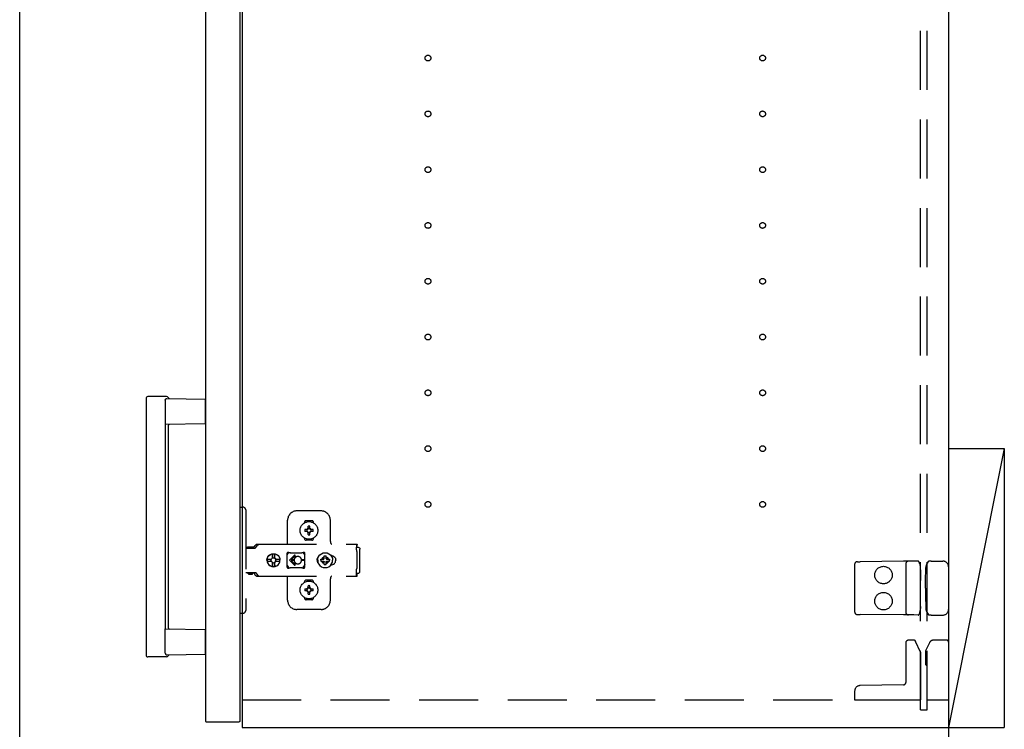
# Model space of a CAD drawing. Extents: x 19 to 1168, y 16 to 831.
# Drawn here: x 854 to 960, y 506 to 582 of the extents above; entities that cross this region are included whole.
import ezdxf

# ---------------------------------------------------------------- set-up
doc = ezdxf.new("R2010")
doc.units = 0
doc.linetypes.add('DASHED2', pattern=[9.525, 6.35, -3.175])
for name, color, linetype in [('KI1', 7, 'CONTINUOUS'), ('KI2', 4, 'CONTINUOUS'), ('OS', 2, 'CONTINUOUS'), ('SU', 3, 'CONTINUOUS'), ('TS', 6, 'DASHED2')]:
    doc.layers.add(name, color=color, linetype=linetype)

msp = doc.modelspace()

# ---------------------------------------------------------------- linework, layer by layer
at = {"layer": 'KI1'}
for p, q in [((877.92, 620), (877.92, 506)), ((953.92, 620), (953.92, 506)), ((877.92, 506), (953.92, 506))]:
    msp.add_line(p, q, dxfattribs=at)
at = {"layer": 'KI2'}
for p, q in [((874, 619.34), (874, 506.66)), ((877.68, 619.34), (877.68, 506.66)), ((867.6, 541.4), (867.6, 513.8)), ((869.8, 541.6), (867.8, 541.6)), ((869.83, 541.4), (874, 541.33)), ((874, 538.67), (874, 541.33)), ((869.66, 541.2), (869.66, 538.6)), ((874, 538.67), (869.66, 538.6)), ((869.66, 538.6), (869.66, 516.6)), ((870, 516.69), (870, 538.51)), ((869.66, 514), (869.66, 516.6)), ((869.66, 516.6), (874, 516.53)), ((874, 513.87), (874, 516.53)), ((874, 513.87), (869.83, 513.8)), ((869.8, 513.6), (867.8, 513.6)), ((874, 506.66), (874.06, 506.6)), ((874.06, 506.6), (877.62, 506.6)), ((877.68, 506.66), (877.62, 506.6))]:
    msp.add_line(p, q, dxfattribs=at)
for points in [[(869.66, 541.2), (869.66, 541.2), (869.66, 541.21), (869.66, 541.21), (869.66, 541.22), (869.66, 541.22), (869.66, 541.22), (869.66, 541.23), (869.66, 541.23), (869.66, 541.24), (869.66, 541.24), (869.67, 541.25), (869.67, 541.25), (869.67, 541.25), (869.67, 541.26), (869.67, 541.26), (869.67, 541.27), (869.67, 541.27), (869.68, 541.27), (869.68, 541.28), (869.68, 541.28), (869.68, 541.29), (869.68, 541.29), (869.68, 541.29), (869.69, 541.3), (869.69, 541.3), (869.69, 541.31), (869.69, 541.31), (869.7, 541.31), (869.7, 541.32), (869.7, 541.32), (869.7, 541.32), (869.71, 541.33), (869.71, 541.33), (869.71, 541.33), (869.72, 541.34), (869.72, 541.34), (869.72, 541.34), (869.72, 541.35), (869.73, 541.35), (869.73, 541.35), (869.73, 541.35), (869.74, 541.36), (869.74, 541.36), (869.74, 541.36), (869.75, 541.36), (869.75, 541.37), (869.75, 541.37), (869.76, 541.37), (869.76, 541.37), (869.77, 541.38), (869.77, 541.38), (869.77, 541.38), (869.78, 541.38), (869.78, 541.38), (869.78, 541.39), (869.79, 541.39), (869.79, 541.39), (869.8, 541.39), (869.8, 541.39), (869.8, 541.39), (869.81, 541.39), (869.81, 541.4), (869.82, 541.4), (869.82, 541.4), (869.83, 541.4), (869.83, 541.4)], [(869.66, 514), (869.66, 514), (869.66, 514), (869.66, 514), (869.66, 513.99), (869.66, 513.99), (869.66, 513.99), (869.66, 513.99), (869.66, 513.99), (869.66, 513.99), (869.66, 513.98), (869.66, 513.98), (869.66, 513.98), (869.66, 513.98), (869.66, 513.98), (869.66, 513.98), (869.66, 513.98), (869.66, 513.97), (869.66, 513.97), (869.66, 513.97), (869.66, 513.97), (869.66, 513.97)], [(869.66, 513.97), (869.66, 513.96), (869.66, 513.96), (869.67, 513.95), (869.67, 513.95), (869.67, 513.94), (869.67, 513.94), (869.67, 513.93), (869.67, 513.93), (869.68, 513.93), (869.68, 513.92), (869.68, 513.92), (869.68, 513.91), (869.68, 513.91), (869.69, 513.9), (869.69, 513.9), (869.69, 513.89), (869.69, 513.89), (869.7, 513.89), (869.7, 513.88), (869.7, 513.88), (869.71, 513.87), (869.71, 513.87), (869.71, 513.87), (869.72, 513.86), (869.72, 513.86), (869.72, 513.86), (869.73, 513.85), (869.73, 513.85), (869.73, 513.85), (869.74, 513.84), (869.74, 513.84), (869.74, 513.84), (869.75, 513.83), (869.75, 513.83), (869.76, 513.83), (869.76, 513.83), (869.77, 513.82), (869.77, 513.82), (869.77, 513.82), (869.78, 513.82), (869.78, 513.81), (869.79, 513.81), (869.79, 513.81), (869.8, 513.81), (869.8, 513.81), (869.81, 513.81), (869.81, 513.81), (869.82, 513.8), (869.82, 513.8), (869.83, 513.8), (869.83, 513.8)]]:
    msp.add_lwpolyline(points, dxfattribs=at)
for centre, radius, start, end in [((867.8, 541.4), 0.2, 90, 180), ((869.8, 541.4), 0.2, 17.9166, 90), ((870.09, 541.49), 0.1, 197.9166, 269.0886), ((870.1, 538.51), 0.1, 90.9114, 180), ((870.1, 516.69), 0.1, 180, 269.0886), ((867.8, 513.8), 0.2, 180, 270), ((869.8, 513.8), 0.2, 270, 342.0834), ((870.09, 513.71), 0.1, 90.9114, 162.0834)]:
    msp.add_arc(centre, radius, start, end, dxfattribs=at)
at = {"layer": 'OS'}
for p, q in [((953.92, 700), (953.92, 150)), ((953.92, 536), (959.92, 536)), ((953.92, 536), (953.92, 506)), ((959.92, 536), (953.92, 506)), ((959.92, 536), (959.92, 506)), ((953.92, 506), (959.92, 506))]:
    msp.add_line(p, q, dxfattribs=at)
at = {"layer": 'SU'}
msp.add_line((854, 150), (854, 620), dxfattribs=at)
at = {"layer": 'TS'}
for p, q in [((950.92, 507.9), (950.92, 618.1)), ((951.62, 507.9), (951.62, 618.1)), ((877.68, 529.7), (878.02, 529.7)), ((877.68, 529.7), (877.68, 518.3)), ((878.32, 529.4), (878.32, 518.6)), ((886.42, 529.3), (883.82, 529.3)), ((882.82, 525.8), (882.82, 528.3)), ((884.63, 528.01), (884.63, 528.06)), ((885.42, 528.25), (884.82, 528.25)), ((885.02, 527.36), (885.02, 527.65)), ((885.22, 527.36), (885.22, 527.65)), ((885.61, 528.01), (885.61, 528.06)), ((887.42, 526), (887.42, 528.3)), ((884.96, 527.3), (884.67, 527.3)), ((884.96, 527.1), (884.67, 527.1)), ((884.94, 527.38), (884.93, 527.39)), ((884.99, 527.33), (884.93, 527.39)), ((884.94, 527.37), (884.93, 527.39)), ((884.99, 527.07), (884.93, 527.01)), ((884.94, 527.02), (884.93, 527.01)), ((884.95, 527.02), (884.93, 527.01)), ((885.01, 527.34), (884.94, 527.38)), ((884.98, 527.31), (884.94, 527.37)), ((884.98, 527.09), (884.94, 527.02)), ((885.01, 527.06), (884.95, 527.02)), ((884.97, 527.3), (884.96, 527.3)), ((884.96, 527.1), (884.97, 527.1)), ((884.98, 527.31), (884.97, 527.3)), ((884.97, 527.1), (884.98, 527.09)), ((884.99, 527.32), (884.98, 527.31)), ((884.98, 527.31), (884.98, 527.31)), ((884.99, 527.08), (884.98, 527.09)), ((884.98, 527.09), (884.98, 527.09)), ((884.99, 527.33), (884.99, 527.33)), ((884.99, 527.33), (884.99, 527.33)), ((884.99, 527.33), (884.99, 527.32)), ((885, 527.33), (884.99, 527.33)), ((884.99, 527.07), (884.99, 527.08)), ((884.99, 527.07), (884.99, 527.07)), ((884.99, 527.07), (884.99, 527.07)), ((885, 527.07), (884.99, 527.07)), ((885.01, 527.34), (885, 527.33)), ((885.01, 527.06), (885, 527.07)), ((885.02, 527.35), (885.01, 527.34)), ((885.01, 527.34), (885.01, 527.34)), ((885.01, 527.06), (885.01, 527.06)), ((885.01, 527.06), (885.02, 527.05)), ((885.02, 527.36), (885.02, 527.35)), ((885.02, 527.05), (885.02, 527.04)), ((885.02, 526.75), (885.02, 527.04)), ((885.22, 527.35), (885.22, 527.36)), ((885.23, 527.34), (885.22, 527.35)), ((885.22, 527.05), (885.23, 527.06)), ((885.22, 527.04), (885.22, 527.05)), ((885.22, 526.75), (885.22, 527.04)), ((885.29, 527.38), (885.23, 527.34)), ((885.24, 527.33), (885.23, 527.34)), ((885.23, 527.34), (885.23, 527.34)), ((885.24, 527.07), (885.23, 527.06)), ((885.3, 527.02), (885.23, 527.06)), ((885.23, 527.06), (885.23, 527.06)), ((885.25, 527.33), (885.24, 527.33)), ((885.25, 527.07), (885.24, 527.07)), ((885.31, 527.39), (885.25, 527.33)), ((885.25, 527.33), (885.25, 527.33)), ((885.25, 527.32), (885.25, 527.33)), ((885.26, 527.31), (885.25, 527.32)), ((885.26, 527.09), (885.25, 527.08)), ((885.25, 527.08), (885.25, 527.07)), ((885.25, 527.07), (885.25, 527.07)), ((885.25, 527.07), (885.25, 527.07)), ((885.31, 527.01), (885.25, 527.07)), ((885.3, 527.38), (885.26, 527.31)), ((885.27, 527.3), (885.26, 527.31)), ((885.26, 527.31), (885.26, 527.31)), ((885.26, 527.09), (885.27, 527.1)), ((885.3, 527.03), (885.26, 527.09)), ((885.26, 527.09), (885.26, 527.09)), ((885.28, 527.3), (885.27, 527.3)), ((885.27, 527.1), (885.28, 527.1)), ((885.57, 527.3), (885.28, 527.3)), ((885.57, 527.1), (885.28, 527.1)), ((885.31, 527.39), (885.29, 527.38)), ((885.31, 527.39), (885.3, 527.38)), ((885.31, 527.01), (885.3, 527.03)), ((885.31, 527.01), (885.3, 527.02)), ((878.49, 525.38), (878.5, 525.41)), ((878.49, 525.32), (878.49, 525.38)), ((878.5, 525.41), (878.52, 525.43)), ((878.52, 525.43), (878.55, 525.44)), ((878.55, 525.44), (879.1, 525.44)), ((879.1, 525.44), (879.13, 525.43)), ((879.13, 525.43), (879.15, 525.41)), ((879.15, 525.41), (879.16, 525.38)), ((879.16, 525.32), (879.16, 525.38)), ((879.17, 525.36), (879.34, 525.6)), ((879.34, 525.6), (879.37, 525.63)), ((879.37, 525.63), (879.41, 525.66)), ((879.4, 525.36), (879.57, 525.6)), ((879.41, 525.66), (879.45, 525.69)), ((879.45, 525.69), (879.49, 525.71)), ((879.49, 525.71), (879.54, 525.72)), ((879.54, 525.72), (879.58, 525.72)), ((879.57, 525.6), (879.6, 525.63)), ((879.58, 525.72), (890.31, 525.72)), ((879.6, 525.63), (879.61, 525.64)), ((879.61, 525.64), (879.64, 525.66)), ((879.64, 525.66), (879.66, 525.67)), ((879.66, 525.67), (879.68, 525.69)), ((879.68, 525.69), (879.71, 525.7)), ((879.71, 525.7), (879.72, 525.71)), ((879.72, 525.71), (879.76, 525.71)), ((879.76, 525.71), (879.77, 525.72)), ((879.77, 525.72), (879.81, 525.72)), ((884.63, 526.34), (884.63, 526.39)), ((885.42, 526.15), (884.82, 526.15)), ((885.12, 526.22), (885.12, 526.25)), ((885.61, 526.34), (885.61, 526.39)), ((890.21, 525.7), (890.31, 525.7)), ((890.21, 525.7), (890.21, 525.68)), ((890.21, 525.68), (890.22, 525.63)), ((890.22, 525.63), (890.22, 525.56)), ((890.22, 525.56), (890.22, 525.48)), ((890.22, 525.52), (890.31, 525.52)), ((890.22, 525.48), (890.22, 525.4)), ((890.22, 525.4), (890.4, 525.4)), ((890.22, 525.11), (890.22, 525.4)), ((890.31, 525.72), (890.31, 525.71)), ((890.31, 525.71), (890.31, 525.7)), ((890.31, 525.52), (890.31, 525.7)), ((890.4, 525.4), (890.48, 525.38)), ((890.48, 525.38), (890.54, 525.34)), ((878.32, 525.31), (879.32, 525.31)), ((878.49, 525.32), (879.16, 525.32)), ((878.56, 525.32), (878.57, 525.32)), ((878.57, 525.32), (878.57, 525.31)), ((879.08, 525.32), (879.09, 525.32)), ((879.08, 525.31), (879.08, 525.32)), ((879.09, 525.31), (879.11, 525.32)), ((879.11, 525.32), (879.12, 525.32)), ((879.16, 525.35), (879.17, 525.36)), ((879.32, 525.31), (879.34, 525.32)), ((879.34, 525.32), (879.36, 525.33)), ((879.36, 525.33), (879.38, 525.34)), ((879.38, 525.34), (879.4, 525.36)), ((880.63, 524.18), (880.7, 524.35)), ((880.64, 524.18), (880.71, 524.35)), ((880.7, 524.35), (880.81, 524.49)), ((880.71, 524.35), (880.82, 524.49)), ((880.81, 524.49), (880.95, 524.61)), ((880.82, 524.49), (880.97, 524.61)), ((880.95, 524.61), (881.12, 524.68)), ((880.97, 524.61), (881.13, 524.68)), ((881.12, 524.68), (881.3, 524.7)), ((881.13, 524.68), (881.19, 524.68)), ((881.19, 524.68), (881.2, 524.63)), ((881.19, 524.67), (881.3, 524.68)), ((881.2, 524.63), (881.21, 524.6)), ((881.2, 524.63), (881.2, 524.63)), ((881.21, 524.24), (881.21, 524.6)), ((881.3, 524.7), (881.44, 524.68)), ((881.3, 524.68), (881.42, 524.67)), ((881.42, 524.24), (881.42, 524.67)), ((881.42, 524.67), (881.43, 524.55)), ((881.43, 524.55), (881.44, 524.68)), ((881.44, 524.68), (881.44, 524.55)), ((881.44, 524.68), (881.5, 524.68)), ((881.44, 524.55), (881.45, 524.63)), ((881.45, 524.63), (881.45, 524.6)), ((881.45, 524.24), (881.45, 524.6)), ((881.5, 524.68), (881.66, 524.61)), ((881.66, 524.61), (881.81, 524.49)), ((881.81, 524.49), (881.92, 524.35)), ((881.92, 524.35), (881.99, 524.18)), ((882.79, 524.76), (882.8, 524.8)), ((882.79, 524.58), (882.93, 524.78)), ((882.79, 523.23), (882.79, 524.76)), ((882.8, 524.8), (882.82, 524.84)), ((882.82, 524.84), (882.85, 524.86)), ((882.85, 524.86), (882.89, 524.86)), ((882.89, 524.86), (882.9, 524.86)), ((882.9, 524.86), (882.91, 524.86)), ((882.91, 524.86), (882.92, 524.85)), ((882.92, 524.85), (882.94, 524.84)), ((882.93, 524.78), (882.99, 524.82)), ((882.94, 524.84), (882.97, 524.83)), ((882.97, 524.83), (882.99, 524.82)), ((882.99, 524.82), (883.01, 524.82)), ((882.99, 524.82), (882.99, 524.82)), ((883.01, 524.82), (883.04, 524.81)), ((883.56, 524.54), (883.02, 524)), ((883.04, 524.81), (883.06, 524.81)), ((883.06, 524.81), (883.09, 524.81)), ((883.09, 524.81), (883.11, 524.8)), ((883.1, 524.81), (883.13, 524.8)), ((883.11, 524.8), (884.34, 524.8)), ((883.63, 524.46), (883.21, 524.05)), ((883.68, 524.32), (883.66, 524.3)), ((883.7, 524.33), (883.68, 524.32)), ((883.72, 524.35), (883.7, 524.33)), ((883.74, 524.36), (883.72, 524.35)), ((883.77, 524.37), (883.74, 524.36)), ((883.82, 524.39), (883.77, 524.37)), ((883.87, 524.4), (883.82, 524.39)), ((883.92, 524.4), (883.87, 524.4)), ((884.34, 524.8), (884.36, 524.81)), ((884.36, 524.81), (884.39, 524.81)), ((884.39, 524.81), (884.41, 524.81)), ((884.41, 524.81), (884.43, 524.82)), ((884.43, 524.82), (884.48, 524.78)), ((884.43, 524.82), (884.46, 524.82)), ((884.46, 524.82), (884.48, 524.83)), ((884.48, 524.83), (884.5, 524.84)), ((884.48, 524.78), (884.66, 524.53)), ((884.5, 524.84), (884.53, 524.85)), ((884.53, 524.85), (884.54, 524.86)), ((884.54, 524.86), (884.55, 524.86)), ((884.55, 524.86), (884.56, 524.86)), ((884.56, 524.86), (884.59, 524.86)), ((884.59, 524.86), (884.63, 524.84)), ((884.63, 524.84), (884.65, 524.8)), ((884.65, 524.8), (884.66, 524.76)), ((884.65, 524.8), (884.65, 524.8)), ((884.66, 524.5), (884.66, 524.77)), ((884.66, 524.5), (884.66, 524.5)), ((884.66, 524.5), (884.66, 524.5)), ((884.66, 524.49), (884.66, 524.5)), ((884.66, 524.48), (884.66, 524.49)), ((884.66, 524.47), (884.66, 524.48)), ((884.66, 523.53), (884.66, 524.47)), ((886.08, 524.21), (886.16, 524.4)), ((886.09, 524.29), (886.15, 524.36)), ((886.12, 524.3), (886.12, 524.33)), ((886.16, 524.4), (886.29, 524.57)), ((886.29, 524.57), (886.46, 524.7)), ((886.46, 524.7), (886.65, 524.78)), ((886.6, 524.28), (886.67, 524.33)), ((886.65, 524.78), (886.86, 524.8)), ((886.67, 524.33), (886.76, 524.37)), ((886.76, 524.47), (886.86, 524.48)), ((886.76, 524.16), (886.76, 524.47)), ((886.86, 524.8), (887.07, 524.78)), ((886.86, 524.48), (886.96, 524.47)), ((886.96, 524.16), (886.96, 524.47)), ((886.96, 524.37), (887.05, 524.33)), ((887.05, 524.33), (887.12, 524.28)), ((887.07, 524.78), (887.26, 524.7)), ((887.26, 524.7), (887.43, 524.57)), ((887.43, 524.57), (887.56, 524.4)), ((887.47, 524.52), (887.48, 524.52)), ((887.48, 524.52), (887.58, 524.51)), ((887.56, 524.51), (887.56, 524.51)), ((887.56, 524.4), (887.64, 524.21)), ((887.58, 524.51), (887.68, 524.48)), ((887.68, 524.48), (887.77, 524.43)), ((887.77, 524.43), (887.85, 524.37)), ((887.85, 524.37), (887.91, 524.29)), ((890.22, 525.11), (890.22, 525.08)), ((890.22, 525.08), (890.23, 525.04)), ((890.23, 525.04), (890.23, 525.01)), ((890.23, 525.01), (890.25, 524.97)), ((890.25, 524.97), (890.26, 524.94)), ((890.26, 524.94), (890.28, 524.91)), ((890.28, 524.91), (890.3, 524.88)), ((890.3, 524.88), (890.32, 524.85)), ((890.32, 523.15), (890.32, 524.85)), ((890.54, 525.34), (890.58, 525.28)), ((890.58, 525.28), (890.6, 525.2)), ((890.6, 522.8), (890.6, 525.2)), ((880.6, 524), (880.63, 524.18)), ((880.6, 524), (880.63, 523.82)), ((880.62, 524), (880.64, 524.12)), ((880.62, 524), (880.64, 523.88)), ((880.63, 524.12), (880.64, 524.18)), ((880.63, 524.12), (881.09, 524.12)), ((880.63, 523.88), (881.09, 523.88)), ((880.63, 523.88), (880.64, 523.82)), ((880.63, 523.82), (880.7, 523.65)), ((880.64, 523.82), (880.71, 523.65)), ((880.7, 523.65), (880.81, 523.51)), ((880.71, 523.65), (880.82, 523.51)), ((880.81, 523.51), (880.95, 523.39)), ((880.82, 523.51), (880.97, 523.39)), ((880.95, 523.39), (881.12, 523.32)), ((880.97, 523.39), (881.13, 523.32)), ((881.03, 524), (881.05, 524.1)), ((881.03, 524), (881.05, 523.9)), ((881.05, 524.1), (881.07, 524.12)), ((881.05, 523.9), (881.07, 523.88)), ((881.09, 524.12), (881.14, 524.19)), ((881.09, 523.88), (881.14, 523.81)), ((881.12, 523.32), (881.3, 523.3)), ((881.13, 523.32), (881.19, 523.32)), ((881.14, 524.19), (881.21, 524.24)), ((881.14, 523.81), (881.21, 523.76)), ((881.19, 523.32), (881.2, 523.37)), ((881.19, 523.33), (881.3, 523.32)), ((881.2, 523.37), (881.21, 523.4)), ((881.2, 523.37), (881.2, 523.37)), ((881.21, 524.25), (881.3, 524.27)), ((881.21, 523.4), (881.21, 523.76)), ((881.21, 523.75), (881.3, 523.73)), ((881.29, 524.27), (881.39, 524.25)), ((881.29, 523.73), (881.39, 523.75)), ((881.3, 524.27), (881.41, 524.25)), ((881.3, 523.73), (881.41, 523.75)), ((881.3, 523.32), (881.42, 523.33)), ((881.3, 523.3), (881.44, 523.32)), ((881.39, 524.25), (881.47, 524.19)), ((881.39, 523.75), (881.47, 523.81)), ((881.41, 524.25), (881.42, 524.24)), ((881.41, 523.75), (881.42, 523.76)), ((881.42, 524.24), (881.45, 524.24)), ((881.42, 523.76), (881.45, 523.76)), ((881.42, 523.33), (881.42, 523.76)), ((881.42, 523.33), (881.43, 523.45)), ((881.43, 523.45), (881.44, 523.32)), ((881.44, 523.45), (881.45, 523.37)), ((881.44, 523.32), (881.44, 523.45)), ((881.44, 523.32), (881.5, 523.32)), ((881.45, 524.24), (881.52, 524.19)), ((881.45, 523.76), (881.52, 523.81)), ((881.45, 523.4), (881.45, 523.76)), ((881.45, 523.37), (881.45, 523.4)), ((881.47, 524.19), (881.53, 524.1)), ((881.47, 523.81), (881.53, 523.9)), ((881.5, 523.32), (881.66, 523.39)), ((881.52, 524.19), (881.56, 524.12)), ((881.52, 523.81), (881.56, 523.88)), ((881.53, 524.1), (881.55, 524)), ((881.53, 523.9), (881.55, 524)), ((881.54, 524.12), (882, 524.12)), ((881.54, 524.12), (881.55, 524.1)), ((881.54, 523.88), (881.55, 523.9)), ((881.54, 523.88), (882, 523.88)), ((881.55, 524.1), (881.57, 524)), ((881.55, 523.9), (881.57, 524)), ((881.66, 523.39), (881.81, 523.51)), ((881.81, 523.51), (881.92, 523.65)), ((881.92, 523.65), (881.99, 523.82)), ((881.97, 524.12), (881.98, 524)), ((881.97, 523.88), (881.98, 524)), ((881.98, 524.12), (882, 524)), ((881.98, 523.88), (882, 524)), ((881.99, 524.18), (882, 524.12)), ((881.99, 523.82), (882, 523.88)), ((882.79, 523.42), (882.93, 523.22)), ((883.56, 523.46), (883.02, 524)), ((883.52, 524.05), (883.21, 524.05)), ((883.52, 523.95), (883.21, 523.95)), ((883.63, 523.54), (883.21, 523.95)), ((883.53, 524.09), (883.52, 524.05)), ((883.52, 524.05), (883.52, 524)), ((883.52, 523.95), (883.52, 524)), ((883.52, 523.95), (883.53, 523.91)), ((883.54, 524.12), (883.53, 524.09)), ((883.53, 523.91), (883.54, 523.88)), ((883.55, 524.15), (883.54, 524.12)), ((883.54, 523.88), (883.55, 523.85)), ((883.56, 524.18), (883.55, 524.15)), ((883.55, 523.85), (883.56, 523.82)), ((883.57, 524.2), (883.56, 524.18)), ((883.56, 523.82), (883.57, 523.8)), ((883.59, 524.22), (883.57, 524.2)), ((883.57, 523.8), (883.59, 523.78)), ((883.6, 524.24), (883.59, 524.22)), ((883.59, 523.78), (883.6, 523.76)), ((883.62, 524.26), (883.6, 524.24)), ((883.6, 523.76), (883.62, 523.74)), ((883.64, 524.28), (883.62, 524.26)), ((883.62, 523.74), (883.64, 523.72)), ((883.66, 524.3), (883.64, 524.28)), ((883.64, 523.72), (883.66, 523.7)), ((883.66, 523.7), (883.68, 523.68)), ((883.68, 523.68), (883.7, 523.67)), ((883.7, 523.67), (883.72, 523.65)), ((883.72, 523.65), (883.74, 523.64)), ((883.74, 523.64), (883.77, 523.63)), ((883.77, 523.63), (883.82, 523.61)), ((883.82, 523.61), (883.87, 523.6)), ((883.87, 523.6), (883.92, 523.6)), ((884.61, 524.05), (884.32, 524.05)), ((884.32, 524), (884.32, 524.05)), ((884.32, 524), (884.32, 523.95)), ((884.61, 523.95), (884.32, 523.95)), ((884.48, 523.22), (884.66, 523.47)), ((884.66, 523.53), (884.66, 523.52)), ((884.66, 523.52), (884.66, 523.51)), ((884.66, 523.51), (884.66, 523.5)), ((884.66, 523.23), (884.66, 523.5)), ((884.66, 523.5), (884.66, 523.5)), ((886, 524), (886.01, 524.1)), ((886, 524), (886.01, 523.9)), ((886.01, 524.1), (886.04, 524.2)), ((886.01, 523.9), (886.04, 523.8)), ((886.04, 524.2), (886.09, 524.29)), ((886.04, 523.8), (886.09, 523.71)), ((886.06, 524), (886.08, 524.21)), ((886.06, 524), (886.08, 523.79)), ((886.07, 524.11), (886.07, 524.25)), ((886.07, 523.75), (886.07, 523.89)), ((886.08, 524.18), (886.08, 524.27)), ((886.08, 523.73), (886.08, 523.82)), ((886.08, 523.79), (886.16, 523.6)), ((886.09, 523.71), (886.15, 523.64)), ((886.12, 523.67), (886.12, 523.7)), ((886.16, 523.6), (886.29, 523.43)), ((886.29, 523.43), (886.46, 523.3)), ((886.38, 524), (886.39, 524.1)), ((886.38, 524), (886.39, 523.9)), ((886.39, 524.1), (886.7, 524.1)), ((886.39, 523.9), (886.7, 523.9)), ((886.46, 523.3), (886.65, 523.22)), ((886.49, 524.1), (886.53, 524.19)), ((886.49, 523.9), (886.53, 523.81)), ((886.53, 524.19), (886.58, 524.26)), ((886.53, 523.81), (886.58, 523.74)), ((886.56, 524.3), (886.56, 524.3)), ((886.56, 524.3), (886.58, 524.26)), ((886.56, 524.3), (886.73, 524.13)), ((886.56, 524.3), (886.6, 524.28)), ((886.56, 523.7), (886.73, 523.87)), ((886.56, 523.7), (886.58, 523.74)), ((886.56, 523.7), (886.6, 523.72)), ((886.56, 523.7), (886.56, 523.7)), ((886.58, 524.26), (886.71, 524.11)), ((886.58, 523.74), (886.71, 523.89)), ((886.6, 524.28), (886.75, 524.15)), ((886.6, 523.72), (886.75, 523.85)), ((886.6, 523.72), (886.67, 523.67)), ((886.67, 523.67), (886.76, 523.63)), ((886.7, 524.1), (886.72, 524.11)), ((886.7, 523.9), (886.72, 523.89)), ((886.72, 524.11), (886.73, 524.12)), ((886.72, 523.89), (886.73, 523.88)), ((886.73, 524.13), (886.74, 524.13)), ((886.73, 524.12), (886.73, 524.13)), ((886.73, 523.88), (886.73, 523.87)), ((886.73, 523.87), (886.74, 523.87)), ((886.74, 524.13), (886.75, 524.14)), ((886.74, 523.87), (886.75, 523.86)), ((886.75, 524.14), (886.76, 524.16)), ((886.75, 523.86), (886.76, 523.84)), ((886.76, 523.53), (886.76, 523.84)), ((886.76, 523.53), (886.86, 523.52)), ((886.86, 523.52), (886.96, 523.53)), ((886.96, 524.16), (886.97, 524.14)), ((886.96, 523.84), (886.97, 523.86)), ((886.96, 523.53), (886.96, 523.84)), ((886.96, 523.63), (887.05, 523.67)), ((886.97, 524.15), (887.12, 524.28)), ((886.97, 524.14), (886.98, 524.13)), ((886.97, 523.86), (886.98, 523.87)), ((886.97, 523.85), (887.12, 523.72)), ((886.98, 524.13), (886.99, 524.13)), ((886.98, 523.87), (886.99, 523.87)), ((886.99, 524.13), (887.16, 524.3)), ((886.99, 524.13), (886.99, 524.12)), ((886.99, 524.12), (887, 524.11)), ((886.99, 523.88), (887, 523.89)), ((886.99, 523.87), (886.99, 523.88)), ((886.99, 523.87), (887.16, 523.7)), ((887, 524.11), (887.02, 524.1)), ((887, 523.89), (887.02, 523.9)), ((887.01, 524.11), (887.14, 524.26)), ((887.01, 523.89), (887.14, 523.74)), ((887.02, 524.1), (887.33, 524.1)), ((887.02, 523.9), (887.33, 523.9)), ((887.05, 523.67), (887.12, 523.72)), ((887.07, 523.22), (887.26, 523.3)), ((887.12, 524.28), (887.16, 524.3)), ((887.12, 523.72), (887.16, 523.7)), ((887.14, 524.26), (887.16, 524.3)), ((887.14, 524.26), (887.19, 524.19)), ((887.14, 523.74), (887.19, 523.81)), ((887.14, 523.74), (887.16, 523.7)), ((887.16, 524.3), (887.16, 524.3)), ((887.16, 523.7), (887.16, 523.7)), ((887.19, 524.19), (887.23, 524.1)), ((887.19, 523.81), (887.23, 523.9)), ((887.26, 523.3), (887.43, 523.43)), ((887.33, 524.1), (887.34, 524)), ((887.33, 523.9), (887.34, 524)), ((887.43, 523.43), (887.56, 523.6)), ((887.47, 523.48), (887.48, 523.48)), ((887.48, 523.48), (887.58, 523.49)), ((887.56, 523.6), (887.64, 523.79)), ((887.56, 523.49), (887.56, 523.49)), ((887.58, 523.49), (887.68, 523.52)), ((887.64, 524.21), (887.66, 524)), ((887.64, 523.79), (887.66, 524)), ((887.68, 523.52), (887.77, 523.57)), ((887.77, 523.57), (887.85, 523.63)), ((887.85, 523.63), (887.91, 523.71)), ((887.91, 524.29), (887.96, 524.2)), ((887.91, 523.71), (887.96, 523.8)), ((887.96, 524.2), (887.99, 524.1)), ((887.96, 523.8), (887.99, 523.9)), ((887.99, 524.1), (888, 524)), ((887.99, 523.9), (888, 524)), ((943.82, 523.54), (943.82, 518.46)), ((944.12, 523.84), (944.41, 523.84)), ((949.09, 523.88), (944.41, 523.84)), ((949.62, 523.89), (949.09, 523.88)), ((949.32, 523.59), (949.32, 518.41)), ((950.19, 523.89), (949.62, 523.89)), ((950.66, 523.9), (950.19, 523.89)), ((950.83, 523.58), (950.72, 523.86)), ((950.72, 523.86), (950.72, 523.86)), ((951.55, 523.51), (951.76, 523.87)), ((951.76, 523.87), (951.76, 523.87)), ((952.06, 523.9), (951.81, 523.9)), ((952.06, 523.9), (952.34, 523.9)), ((952.34, 523.9), (953.32, 523.9)), ((953.92, 523.3), (953.92, 518.7)), ((878.32, 522.68), (879.32, 522.68)), ((878.58, 522.55), (878.58, 522.68)), ((878.58, 522.55), (879.07, 522.55)), ((878.58, 522.55), (878.64, 522.49)), ((878.64, 522.49), (879.01, 522.49)), ((879.01, 522.49), (879.07, 522.55)), ((879.07, 522.55), (879.07, 522.68)), ((879.09, 522.68), (879.11, 522.68)), ((879.11, 522.68), (879.13, 522.67)), ((879.13, 522.67), (879.15, 522.66)), ((879.15, 522.66), (879.17, 522.64)), ((879.17, 522.64), (879.34, 522.4)), ((879.32, 522.68), (879.34, 522.68)), ((879.34, 522.68), (879.36, 522.67)), ((879.34, 522.4), (879.37, 522.37)), ((879.36, 522.67), (879.38, 522.66)), ((879.37, 522.37), (879.41, 522.34)), ((879.38, 522.66), (879.4, 522.64)), ((879.4, 522.64), (879.57, 522.4)), ((879.41, 522.34), (879.45, 522.31)), ((879.45, 522.31), (879.49, 522.29)), ((879.49, 522.29), (879.54, 522.28)), ((879.54, 522.28), (879.58, 522.28)), ((879.57, 522.4), (879.6, 522.37)), ((879.58, 522.28), (890.31, 522.28)), ((879.6, 522.37), (879.64, 522.34)), ((879.64, 522.34), (879.64, 522.34)), ((879.64, 522.34), (879.68, 522.31)), ((879.68, 522.31), (879.72, 522.29)), ((879.72, 522.29), (879.72, 522.29)), ((879.72, 522.29), (879.77, 522.28)), ((879.77, 522.28), (879.81, 522.28)), ((882.79, 523.23), (882.8, 523.2)), ((882.8, 523.2), (882.82, 523.16)), ((882.82, 523.16), (882.85, 523.14)), ((882.82, 519.7), (882.82, 522.2)), ((882.85, 523.14), (882.89, 523.14)), ((882.89, 523.14), (882.9, 523.14)), ((882.9, 523.14), (882.91, 523.14)), ((882.91, 523.14), (882.92, 523.15)), ((882.92, 523.15), (882.94, 523.16)), ((882.93, 523.22), (882.99, 523.18)), ((882.94, 523.16), (882.97, 523.17)), ((882.97, 523.17), (882.99, 523.18)), ((882.99, 523.18), (882.99, 523.18)), ((882.99, 523.18), (883.01, 523.18)), ((883.01, 523.18), (883.04, 523.19)), ((883.04, 523.19), (883.06, 523.19)), ((883.06, 523.19), (883.09, 523.19)), ((883.09, 523.19), (883.11, 523.2)), ((883.11, 523.2), (884.34, 523.2)), ((884.34, 523.2), (884.36, 523.19)), ((884.36, 523.19), (884.39, 523.19)), ((884.39, 523.19), (884.41, 523.19)), ((884.41, 523.19), (884.43, 523.18)), ((884.43, 523.18), (884.48, 523.22)), ((884.43, 523.18), (884.46, 523.18)), ((884.46, 523.18), (884.48, 523.17)), ((884.48, 523.17), (884.5, 523.16)), ((884.5, 523.16), (884.53, 523.15)), ((884.53, 523.15), (884.54, 523.14)), ((884.54, 523.14), (884.55, 523.14)), ((884.55, 523.14), (884.56, 523.14)), ((884.56, 523.14), (884.59, 523.14)), ((884.59, 523.14), (884.63, 523.16)), ((884.63, 523.16), (884.65, 523.2)), ((884.65, 523.2), (884.66, 523.23)), ((884.65, 523.2), (884.65, 523.2)), ((886.65, 523.22), (886.86, 523.2)), ((886.75, 523.21), (886.75, 523.21)), ((886.86, 523.2), (887.07, 523.22)), ((890.21, 522.32), (890.22, 522.37)), ((890.21, 522.3), (890.21, 522.32)), ((890.21, 522.3), (890.31, 522.3)), ((890.22, 522.92), (890.23, 522.96)), ((890.22, 522.89), (890.22, 522.92)), ((890.22, 522.6), (890.22, 522.89)), ((890.22, 522.6), (890.4, 522.6)), ((890.22, 522.52), (890.22, 522.6)), ((890.22, 522.44), (890.22, 522.52)), ((890.22, 522.48), (890.31, 522.48)), ((890.22, 522.37), (890.22, 522.44)), ((890.23, 522.99), (890.25, 523.03)), ((890.23, 522.96), (890.23, 522.99)), ((890.25, 523.03), (890.26, 523.06)), ((890.26, 523.06), (890.28, 523.09)), ((890.28, 523.09), (890.3, 523.12)), ((890.3, 523.12), (890.32, 523.15)), ((890.31, 522.3), (890.31, 522.48)), ((890.31, 522.29), (890.31, 522.3)), ((890.31, 522.28), (890.31, 522.29)), ((890.4, 522.6), (890.48, 522.62)), ((890.48, 522.62), (890.54, 522.66)), ((890.54, 522.66), (890.58, 522.72)), ((890.58, 522.72), (890.6, 522.8)), ((950.91, 522.97), (950.91, 523.21)), ((950.91, 522.97), (950.92, 521.8)), ((951.46, 521.8), (951.47, 523.12)), ((951.47, 523.12), (951.47, 523.21)), ((884.63, 521.61), (884.63, 521.66)), ((885.42, 521.85), (884.82, 521.85)), ((885.02, 520.96), (885.02, 521.25)), ((885.22, 520.96), (885.22, 521.25)), ((885.61, 521.61), (885.61, 521.66)), ((887.42, 519.7), (887.42, 522)), ((950.92, 520.2), (950.92, 521.8)), ((951.46, 521), (951.46, 521.8)), ((884.96, 520.9), (884.67, 520.9)), ((884.96, 520.7), (884.67, 520.7)), ((884.94, 520.98), (884.93, 520.99)), ((884.99, 520.93), (884.93, 520.99)), ((884.94, 520.97), (884.93, 520.99)), ((884.99, 520.67), (884.93, 520.61)), ((884.94, 520.62), (884.93, 520.61)), ((884.95, 520.62), (884.93, 520.61)), ((885.01, 520.94), (884.94, 520.98)), ((884.98, 520.91), (884.94, 520.97)), ((884.98, 520.69), (884.94, 520.62)), ((885.01, 520.66), (884.95, 520.62)), ((884.97, 520.9), (884.96, 520.9)), ((884.96, 520.7), (884.97, 520.7)), ((884.98, 520.91), (884.97, 520.9)), ((884.97, 520.7), (884.98, 520.69)), ((884.99, 520.92), (884.98, 520.91)), ((884.98, 520.91), (884.98, 520.91)), ((884.99, 520.68), (884.98, 520.69)), ((884.98, 520.69), (884.98, 520.69)), ((884.99, 520.93), (884.99, 520.93)), ((884.99, 520.93), (884.99, 520.93)), ((884.99, 520.93), (884.99, 520.92)), ((885, 520.93), (884.99, 520.93)), ((884.99, 520.67), (884.99, 520.68)), ((884.99, 520.67), (884.99, 520.67)), ((885, 520.67), (884.99, 520.67)), ((885.01, 520.94), (885, 520.93)), ((885.01, 520.66), (885, 520.67)), ((885.02, 520.95), (885.01, 520.94)), ((885.01, 520.94), (885.01, 520.94)), ((885.01, 520.66), (885.01, 520.66)), ((885.01, 520.66), (885.02, 520.65)), ((885.02, 520.96), (885.02, 520.95)), ((885.02, 520.65), (885.02, 520.64)), ((885.02, 520.35), (885.02, 520.64)), ((885.22, 520.95), (885.22, 520.96)), ((885.23, 520.94), (885.22, 520.95)), ((885.22, 520.65), (885.23, 520.66)), ((885.22, 520.64), (885.22, 520.65)), ((885.22, 520.35), (885.22, 520.64)), ((885.29, 520.98), (885.23, 520.94)), ((885.24, 520.93), (885.23, 520.94)), ((885.23, 520.94), (885.23, 520.94)), ((885.24, 520.67), (885.23, 520.66)), ((885.3, 520.62), (885.23, 520.66)), ((885.23, 520.66), (885.23, 520.66)), ((885.25, 520.93), (885.24, 520.93)), ((885.25, 520.67), (885.24, 520.67)), ((885.31, 520.99), (885.25, 520.93)), ((885.25, 520.93), (885.25, 520.93)), ((885.25, 520.93), (885.25, 520.93)), ((885.25, 520.92), (885.25, 520.93)), ((885.26, 520.91), (885.25, 520.92)), ((885.26, 520.69), (885.25, 520.68)), ((885.25, 520.68), (885.25, 520.67)), ((885.25, 520.67), (885.25, 520.67)), ((885.25, 520.67), (885.25, 520.67)), ((885.31, 520.61), (885.25, 520.67)), ((885.3, 520.98), (885.26, 520.91)), ((885.27, 520.9), (885.26, 520.91)), ((885.26, 520.91), (885.26, 520.91)), ((885.26, 520.69), (885.27, 520.7)), ((885.3, 520.63), (885.26, 520.69)), ((885.26, 520.69), (885.26, 520.69)), ((885.28, 520.9), (885.27, 520.9)), ((885.27, 520.7), (885.28, 520.7)), ((885.57, 520.9), (885.28, 520.9)), ((885.57, 520.7), (885.28, 520.7)), ((885.31, 520.99), (885.29, 520.98)), ((885.31, 520.99), (885.3, 520.98)), ((885.31, 520.61), (885.3, 520.63)), ((885.31, 520.61), (885.3, 520.62)), ((950.91, 519.03), (950.92, 520.2)), ((951.46, 521), (951.46, 520.2)), ((951.46, 520.2), (951.47, 518.88)), ((884.63, 519.94), (884.63, 519.99)), ((885.42, 519.75), (884.82, 519.75)), ((885.12, 519.82), (885.12, 519.85)), ((885.61, 519.94), (885.61, 519.99)), ((950.91, 519.03), (950.91, 518.79)), ((877.68, 518.3), (878.02, 518.3)), ((886.42, 518.7), (883.82, 518.7)), ((944.12, 518.16), (944.41, 518.16)), ((949.09, 518.12), (944.41, 518.16)), ((949.62, 518.11), (949.09, 518.12)), ((950.19, 518.11), (949.62, 518.11)), ((950.66, 518.1), (950.19, 518.11)), ((950.83, 518.42), (950.72, 518.14)), ((950.72, 518.14), (950.72, 518.14)), ((951.47, 518.88), (951.47, 518.79)), ((951.55, 518.49), (951.76, 518.13)), ((951.76, 518.13), (951.76, 518.13)), ((952.06, 518.1), (951.81, 518.1)), ((952.06, 518.1), (952.34, 518.1)), ((952.34, 518.1), (953.32, 518.1)), ((949.32, 515.1), (949.32, 510.84)), ((950.17, 515.4), (949.62, 515.4)), ((950.92, 514.11), (950.38, 515.26)), ((951.86, 515.11), (951.46, 514.26)), ((953.72, 515.4), (952.31, 515.4)), ((953.92, 515.2), (953.92, 509)), ((950.92, 514.11), (950.92, 509)), ((951.46, 514.26), (951.46, 512.8)), ((951.46, 512.8), (951.46, 512.77)), ((951.62, 512.56), (951.62, 512.61)), ((951.62, 509), (951.62, 512.56)), ((949.08, 510.6), (944.41, 510.51)), ((943.82, 509.91), (943.82, 509)), ((877.92, 509), (950.92, 509)), ((943.82, 509), (950.92, 509)), ((951.62, 509), (953.92, 509)), ((950.92, 507.9), (951.62, 507.9))]:
    msp.add_line(p, q, dxfattribs=at)
for centre, radius in [((897.92, 578), 0.31), ((933.92, 578), 0.31), ((897.92, 572), 0.31), ((933.92, 572), 0.31), ((897.92, 566), 0.31), ((933.92, 566), 0.31), ((897.92, 560), 0.31), ((933.92, 560), 0.31), ((897.92, 554), 0.31), ((933.92, 554), 0.31), ((897.92, 548), 0.31), ((933.92, 548), 0.31), ((897.92, 542), 0.31), ((933.92, 542), 0.31), ((897.92, 536), 0.31), ((933.92, 536), 0.31), ((897.92, 530), 0.31), ((933.92, 530), 0.31), ((885.12, 527.2), 0.95), ((946.92, 522.4), 0.94), ((885.12, 520.8), 0.95), ((946.92, 519.6), 0.94)]:
    msp.add_circle(centre, radius, dxfattribs=at)
for centre, radius, start, end in [((878.02, 529.4), 0.3, 0, 90), ((883.82, 528.3), 1, 90, 180), ((886.42, 528.3), 1, 359.9999, 90), ((884.82, 528.06), 0.19, 90, 179.9998), ((885.12, 527.2), 0.462, 76.9921, 103.0086), ((885.42, 528.06), 0.19, 359.9997, 90), ((885.12, 527.2), 0.462, 166.9906, 193.0092), ((885.12, 527.2), 0.234, 153.6131, 206.3862), ((885.12, 527.2), 0.234, 63.6126, 116.3885), ((885.12, 527.2), 0.234, 243.6137, 296.3863), ((885.12, 527.2), 0.462, 256.9918, 283.0082), ((885.12, 527.2), 0.234, 333.6142, 26.3852), ((885.12, 527.2), 0.462, 346.9914, 13.0083), ((882.42, 525.8), 0.4, 348.463, 360), ((884.82, 526.34), 0.19, 180.0002, 270), ((885.42, 526.34), 0.19, 270, 0.0001), ((887.82, 526), 0.4, 180, 224.427), ((883.59, 524.5), 0.05, 314.9899, 135.0105), ((883.92, 524), 0.4, 7.1786, 90.0037), ((883.59, 523.5), 0.05, 225.0045, 44.9959), ((883.92, 524), 0.4, 270, 352.8162), ((884.61, 524), 0.05, 270, 90), ((944.12, 523.54), 0.3, 90.5, 180), ((949.62, 523.59), 0.3, 90.5, 180), ((950.66, 523.88), 0.0197, 56.5661, 87.3219), ((950.66, 523.84), 0.06, 22.3014, 90.5), ((950.66, 523.84), 0.0598, 22.3412, 82.1202), ((949.91, 523.2), 1, 0.5, 22.3014), ((952.07, 523.21), 0.6, 150, 179.5), ((951.81, 523.84), 0.06, 90, 150), ((951.81, 523.84), 0.0596, 99.0121, 149.9622), ((951.81, 523.88), 0.0243, 92.9016, 120.2057), ((953.32, 523.3), 0.6, 0, 90), ((882.42, 522.2), 0.4, 0, 11.537), ((887.82, 522), 0.4, 135.573, 180), ((884.82, 521.66), 0.19, 90, 179.9998), ((885.12, 520.8), 0.462, 76.9893, 103.0047), ((885.42, 521.66), 0.19, 359.9977, 90), ((885.12, 520.8), 0.462, 166.9881, 193.0086), ((885.12, 520.8), 0.234, 153.6129, 206.3863), ((885.12, 520.8), 0.234, 63.6157, 116.393), ((885.12, 520.8), 0.234, 243.612, 296.3831), ((885.12, 520.8), 0.462, 256.9902, 283.0043), ((885.12, 520.8), 0.234, 333.6143, 26.3851), ((885.12, 520.8), 0.462, 346.9913, 13.0085), ((883.82, 519.7), 1, 180.0001, 270), ((884.82, 519.94), 0.19, 179.9959, 270.0074), ((885.42, 519.94), 0.19, 270.0073, 0.0046), ((886.42, 519.7), 1, 269.9985, 359.9991), ((878.02, 518.6), 0.3, 270, 0), ((944.12, 518.46), 0.3, 180, 269.5), ((949.62, 518.41), 0.3, 180, 269.5), ((950.66, 518.16), 0.06, 269.5, 337.6986), ((950.66, 518.12), 0.0197, 272.6781, 303.434), ((950.66, 518.16), 0.0598, 277.8798, 337.6588), ((949.91, 518.8), 1, 337.6986, 359.5), ((952.07, 518.79), 0.6, 180.5, 210), ((951.81, 518.16), 0.06, 210, 270), ((951.81, 518.16), 0.0596, 210.0378, 260.9879), ((951.81, 518.12), 0.0243, 239.7943, 267.0986), ((953.32, 518.7), 0.6, 270, 0), ((949.62, 515.1), 0.3, 90, 180), ((950.17, 515.16), 0.24, 25, 90), ((952.31, 514.9), 0.5, 89.9993, 154.9991), ((953.72, 515.2), 0.2, 0, 90), ((930.61, 492.04), 29.4, 44.3956, 44.8395), ((949.08, 510.84), 0.24, 271.0416, 0), ((944.42, 509.91), 0.6, 91.0416, 180)]:
    msp.add_arc(centre, radius, start, end, dxfattribs=at)

doc.saveas('drawing.dxf')
